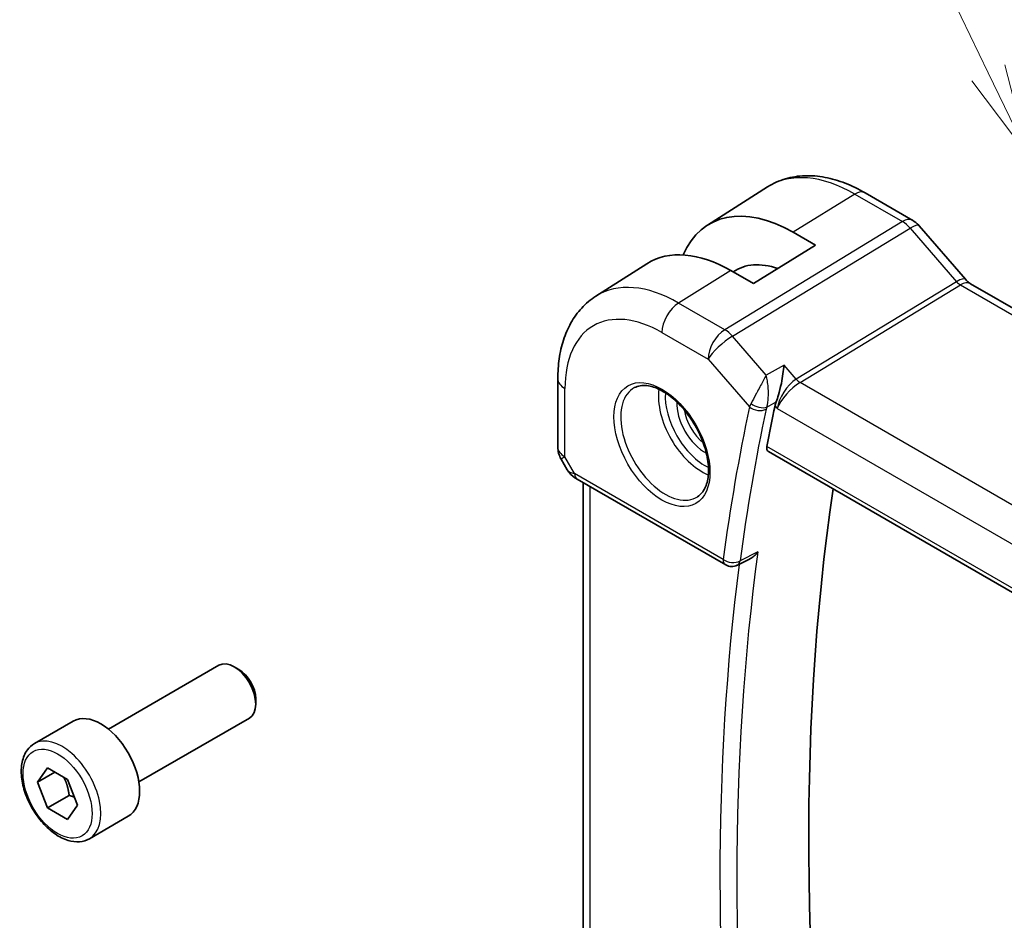
# Model space of a CAD drawing. Units: millimetres. Extents: x 0 to 2386, y 0 to 422.
# Drawn here: x 324 to 364, y 201 to 237 of the extents above; entities that cross this region are included whole.
import ezdxf

# ---------------------------------------------------------------- set-up
doc = ezdxf.new("R2010")
doc.units = ezdxf.units.MM
doc.header["$LTSCALE"] = 1.5
for name, color, linetype, lineweight in [('Symbol (TK)', 100, 'Continuous', 18), ('Visible (ISO)', 7, 'Continuous', 35), ('Visible Narrow (ISO)', 7, 'Continuous', 25)]:
    doc.layers.add(name, color=color, linetype=linetype, lineweight=lineweight)
doc.styles.add('Note Text (TK2)', font='txt')

# ---------------------------------------------------------------- blocks, each defined once
blk = doc.blocks.new('バルーン1')
at = {"layer": 'Symbol (TK)', "color": 100}
for p, q in [((256.656, 164.83), (245.848, 187.267)), ((256.656, 164.83), (257.741, 162.577)), ((257.741, 162.577), (257.107, 165.047)), ((256.206, 164.613), (257.741, 162.577))]:
    blk.add_line(p, q, dxfattribs=at)
at = {"layer": 'Symbol (TK)'}
blk.add_circle((244.551, 189.959), 3, dxfattribs=at)
at = {"layer": 'Symbol (TK)', "color": 7, "insert": (244.551, 189.936), "char_height": 2, "attachment_point": 5, "style": 'Note Text (TK2)'}
blk.add_mtext('1', dxfattribs=at)

msp = doc.modelspace()

# ---------------------------------------------------------------- linework, layer by layer
at = {"layer": 'Visible (ISO)'}
for p, q in [((351.7388, 229.0079), (354.2007, 230.5733)), ((360.1407, 229.2053), (358.191, 230.331)), ((355.2454, 228.7194), (356.1647, 228.1887)), ((360.4086, 228.9825), (362.3061, 226.7915)), ((356.1647, 228.1887), (353.6191, 226.6163)), ((347.1659, 226.1003), (349.2576, 227.4302)), ((353.6191, 226.6163), (352.6999, 227.1471)), ((362.5123, 226.6114), (390.6394, 210.3723)), ((345.608, 222.7273), (345.608, 219.9297)), ((355.0696, 222.4507), (355.0696, 222.4514)), ((354.6134, 221.61), (354.6133, 221.6099)), ((345.7419, 219.4297), (345.9929, 218.995)), ((354.2295, 219.742), (383.1772, 203.0291)), ((346.3974, 218.6118), (352.4824, 215.0987)), ((346.6439, 218.4695), (346.644, 192.2951)), ((353.4644, 215.3409), (352.9612, 215.0872)), ((327.2009, 208.3812), (331.7271, 210.9944)), ((332.5473, 210.8198), (332.3521, 210.9325)), ((333.236, 209.627), (333.236, 209.4016)), ((324.1745, 207.7886), (325.7655, 208.7072)), ((328.4509, 206.2162), (332.9771, 208.8294)), ((324.3062, 206.2094), (324.7145, 206.7902)), ((325.0133, 206.6177), (324.3062, 206.2094)), ((324.7145, 206.7902), (325.5309, 206.3188)), ((324.7145, 205.1572), (324.3062, 206.2094)), ((325.5309, 206.3188), (325.9392, 205.2666)), ((325.5983, 205.6675), (324.7145, 205.1572)), ((325.9392, 205.2666), (325.5309, 204.6858)), ((325.5309, 204.6858), (324.7145, 205.1572)), ((326.4245, 203.8915), (328.0155, 204.8101))]:
    msp.add_line(p, q, dxfattribs=at)
for centre, radius, start, end in [((346.608, 219.9297), 1, 180.0001, 210.00007), ((352.7324, 215.5317), 0.5, 240.0001, 296.76389)]:
    msp.add_arc(centre, radius, start, end, dxfattribs=at)
for centre, major_axis, ratio, start_param, end_param in [((355.2454, 223.1294), (-3.4232, 5.9291), 0.5773503, 5.4977892, 6.6906495), ((359.8039, 228.4588), (0.6047, 0.5237), 0.2582005, 0, 0.0060886), ((352.6999, 221.6597), (-3.3603, 5.8202), 0.5773503, 5.4977892, 6.3078805), ((355.2454, 223.1294), (-2.3321, 4.0393), 0.5773503, 5.690163, 6.3356249), ((362.1123, 225.9185), (0.4, 0.6928), 0.5773515, 0, 0.0069961), ((436.5215, 153.6695), (-59.3494, 102.7962), 0.5773503, 0.5713418, 0.5909144), ((346.6474, 219.0448), (-0.25, -0.433), 0.5773515, 6.2823926, 6.2831853), ((439.7035, 155.5066), (-59.2708, 102.6601), 0.5773503, 0.6309773, 0.9746474), ((332.3521, 209.9119), (-0.625, 1.0825), 0.5773503, 3.1415927, 6.2831853), ((332.5473, 210.0246), (-0.487, 0.8435), 0.5773503, 3.9269908, 5.4977871), ((326.8905, 206.7586), (-1.125, 1.9486), 0.5773503, 3.1415927, 6.2831853)]:
    msp.add_ellipse(centre, major_axis=major_axis, ratio=ratio, start_param=start_param, end_param=end_param, dxfattribs=at)
for points, knots in [([(358.191, 230.331), (357.9229, 230.4857), (357.6509, 230.6177), (357.1028, 230.8308), (356.8266, 230.9118), (356.2744, 231.0164), (355.9984, 231.04), (355.4542, 231.0222), (355.186, 230.9806), (354.6719, 230.828), (354.4263, 230.7167), (354.2007, 230.5733)], [1.57079633, 1.57079633, 1.57079633, 1.57079633, 1.73281458, 1.73281458, 1.89483284, 1.89483284, 2.0568511, 2.0568511, 2.21886935, 2.21886935, 2.38088761, 2.38088761, 2.38088761, 2.38088761]), ([(360.1377, 229.2065), (360.23, 229.1532), (360.3147, 229.084), (360.3913, 229.0002), (360.3956, 228.9954), (360.3997, 228.9907)], [0, 0, 0, 0, 0.032292281, 0.032292281, 0.03419432, 0.03419432, 0.03419432, 0.03419432]), ([(362.3043, 226.7916), (362.3411, 226.7491), (362.379, 226.7116), (362.4461, 226.6541), (362.4765, 226.6324), (362.5002, 226.6179)], [0, 0, 0, 0, 0.018469653, 0.018469653, 0.035733918, 0.035733918, 0.035733918, 0.035733918]), ([(347.1659, 226.1003), (346.953, 225.9649), (346.7584, 225.8014), (346.4158, 225.4314), (346.2677, 225.2252), (346.0188, 224.7836), (345.9179, 224.5483), (345.7594, 224.0572), (345.7019, 223.8014), (345.6261, 223.2747), (345.608, 223.0038), (345.608, 222.7273)], [2.38088761, 2.38088761, 2.38088761, 2.38088761, 2.53302862, 2.53302862, 2.68516963, 2.68516963, 2.83731064, 2.83731064, 2.98945164, 2.98945164, 3.14159265, 3.14159265, 3.14159265, 3.14159265]), ([(354.8727, 223.2788), (354.8726, 223.2776), (354.8724, 223.2763), (354.8609, 223.1636), (354.8463, 223.0434), (354.81, 222.7946), (354.7881, 222.6641), (354.7249, 222.3483), (354.6844, 222.1887), (354.6178, 221.9559), (354.5866, 221.8586), (354.554, 221.7741)], [-0.13423097, -0.13423097, -0.13423097, -0.13423097, -0.13389532, -0.13389532, -0.10405365, -0.10405365, -0.07437113, -0.07437113, -0.03270955, -0.03270955, 0, 0, 0, 0]), ([(348.7499, 222.358), (348.8916, 222.4319), (349.0618, 222.462), (349.4267, 222.4197), (349.612, 222.3619), (349.9878, 222.1711), (350.1775, 222.0416), (350.5469, 221.721), (350.7265, 221.5296), (351.0561, 221.1033), (351.2059, 220.8682), (351.4588, 220.3791), (351.5619, 220.1252), (351.7105, 219.6268), (351.7563, 219.3824), (351.7883, 218.9303), (351.7747, 218.7226), (351.6953, 218.363), (351.6293, 218.2122), (351.4827, 218.0093), (351.4107, 217.9412), (351.3297, 217.8897)], [3.9516881, 3.9516881, 3.9516881, 3.9516881, 4.332074, 4.332074, 4.652062, 4.652062, 4.9590258, 4.9590258, 5.2674643, 5.2674643, 5.5779266, 5.5779266, 5.8888214, 5.8888214, 6.198385, 6.198385, 6.5056132, 6.5056132, 6.815372, 6.815372, 7.0438904, 7.0438904, 7.0438904, 7.0438904]), ([(354.2295, 219.742), (354.229, 219.7422), (354.2286, 219.7425), (354.2018, 219.7585), (354.1816, 219.7853), (354.1622, 219.856), (354.1626, 219.8995), (354.1711, 219.9448)], [0.037429237, 0.037429237, 0.037429237, 0.037429237, 0.03776481, 0.03776481, 0.056850513, 0.056850513, 0.075592655, 0.075592655, 0.075592655, 0.075592655]), ([(346.3973, 218.612), (346.2741, 218.6831), (346.1628, 218.7715), (346.0465, 218.9128), (346.0211, 218.9483), (345.9987, 218.9858)], [0, 0, 0, 0, 0.04731296, 0.04731296, 0.061975275, 0.061975275, 0.061975275, 0.061975275]), ([(353.4644, 215.3409), (353.4687, 215.3431), (353.473, 215.3454), (353.5379, 215.3798), (353.5955, 215.4214), (353.7022, 215.5163), (353.752, 215.5707), (353.7968, 215.63), (353.7975, 215.631), (353.7983, 215.6319)], [0.037968193, 0.037968193, 0.037968193, 0.037968193, 0.039010131, 0.039010131, 0.053390598, 0.053390598, 0.06804806, 0.06804806, 0.068285186, 0.068285186, 0.068285186, 0.068285186]), ([(326.4245, 203.8915), (326.303, 203.8214), (326.1656, 203.7801), (325.8689, 203.7551), (325.7091, 203.7759), (325.3712, 203.8791), (325.1928, 203.9693), (324.8437, 204.21), (324.6732, 204.3626), (324.361, 204.7107), (324.2191, 204.9059), (323.976, 205.3196), (323.8747, 205.5379), (323.7218, 205.979), (323.6705, 206.2017), (323.6255, 206.6326), (323.6322, 206.8409), (323.7107, 207.218), (323.7813, 207.3885), (323.9649, 207.6354), (324.0625, 207.724), (324.1745, 207.7886)], [2.3561945, 2.3561945, 2.3561945, 2.3561945, 2.6212253, 2.6212253, 2.9101907, 2.9101907, 3.2382365, 3.2382365, 3.5772994, 3.5772994, 3.913763, 3.913763, 4.248615, 4.248615, 4.5848434, 4.5848434, 4.9238487, 4.9238487, 5.2535418, 5.2535418, 5.4977871, 5.4977871, 5.4977871, 5.4977871])]:
    msp.add_open_spline(points, degree=3, knots=knots, dxfattribs=at)
msp.add_open_spline([(354.554, 221.7741), (354.5316, 221.716), (354.5151, 221.6606), (354.5044, 221.6098)], degree=3, dxfattribs=at)
for points, weights in [([(325.3792, 206.4064), (325.5368, 206.0916), (325.5983, 205.6675)], [1.06693608051, 1.10573231101, 1]), ([(325.5983, 205.6675), (325.7154, 205.6302), (325.8133, 205.5911)], [1, 1.0307196426, 1.04923898582])]:
    msp.add_rational_spline(points, weights, degree=2, dxfattribs=at)
at = {"layer": 'Visible Narrow (ISO)'}
for p, q in [((357.7713, 230.2795), (355.2454, 228.7194)), ((357.7713, 230.2795), (359.721, 229.1539)), ((359.721, 229.1539), (352.444, 224.7303)), ((352.7601, 224.4616), (360.037, 228.8853)), ((360.037, 228.8853), (361.9345, 226.6943)), ((352.6999, 227.1471), (350.5539, 225.8215)), ((361.9345, 226.6943), (355.3705, 222.704)), ((355.5285, 222.5697), (362.0925, 226.56)), ((362.0925, 226.56), (390.2196, 210.3208)), ((352.444, 224.7303), (350.5539, 225.8215)), ((349.8714, 224.6115), (351.7616, 223.5202)), ((354.1373, 222.8713), (352.7601, 224.4616)), ((351.7616, 223.5202), (353.4539, 221.5661)), ((354.8727, 223.2788), (354.1373, 222.8713)), ((355.3705, 222.704), (354.8727, 223.2788)), ((345.9009, 219.5214), (345.9008, 222.3191)), ((355.0159, 222.3909), (355.0159, 222.3903)), ((383.763, 206.2686), (355.5285, 222.5697)), ((354.1651, 221.5586), (354.554, 221.7741)), ((354.5044, 221.6098), (354.5959, 221.5042)), ((354.5959, 221.5042), (382.9744, 205.1198)), ((383.1474, 203.2154), (354.1711, 219.9448)), ((346.2939, 218.8407), (345.9009, 219.5214)), ((352.3788, 215.3276), (346.2939, 218.8407)), ((346.9369, 191.9188), (346.9368, 218.3004)), ((353.7983, 215.6319), (353.0697, 215.2644))]:
    msp.add_line(p, q, dxfattribs=at)
for centre, major_axis, ratio, start_param, end_param in [((357.7713, 224.5877), (-3.4855, 6.0371), 0.5773503, 5.4977892, 6.3078805), ((357.791, 229.6381), (0.4, 0.6928), 0.5773515, 0, 0.8203037), ((359.7407, 228.5125), (0.4, 0.6928), 0.5773515, 0.0069476, 0.8203037), ((359.7407, 228.3491), (0.5156, -0.8568), 0.5571959, 1.8824098, 2.3457698), ((359.8039, 228.4588), (0.6047, 0.5237), 0.2582005, 0.0060886, 0.9651803), ((350.5539, 220.4207), (-3.3073, 5.7285), 0.5773503, 5.4977892, 6.3078805), ((361.7014, 226.2677), (0.6047, 0.5237), 0.2582005, 0.0060881, 0.9651803), ((362.1125, 226.9805), (0.2319, -0.4437), 0.6171571, 5.0614744, 5.5248344), ((362.1123, 225.9185), (0.4, 0.6928), 0.5773515, 0.0069961, 0.8203037), ((350.5785, 225.0198), (-0.5, -0.866), 0.5773515, 3.9618964, 5.4977861), ((349.8714, 220.0267), (-2.8076, 4.863), 0.5773503, 5.4977892, 7.0685856), ((352.4687, 223.9285), (-0.5, -0.866), 0.5773515, 3.9618964, 5.4977861), ((352.4687, 223.9285), (-0.5195, 0.8545), 0.552074, 5.0215133, 5.4848733), ((352.4687, 223.9285), (0.7559, 0.6547), 0.2582005, 0.9651803, 2.50107), ((346.608, 222.7273), (-1, 0), 0.5773491, 0, 0.7853971), ((355.303, 221.9124), (-0.5674, -0.8574), 0.5037164, 3.9669649, 5.5028547), ((355.5162, 222.9706), (-0.2597, 0.4272), 0.552074, 1.8799206, 2.3432806), ((350.0079, 220.1055), (1.2903, -2.2348), 0.5773503, 3.1168974, 6.3078805), ((351.5027, 220.9685), (1.2534, -2.1709), 0.5773503, 3.7746845, 5.6500935), ((355.303, 221.9124), (0.7017, 0.7456), 0.3557669, 0.9039667, 2.4398565), ((351.6392, 221.0473), (-1.1534, 1.9978), 0.5773503, 0.7013592, 2.4402335), ((351.6392, 221.0473), (0.8228, -1.4251), 0.5773503, 3.8831868, 5.5415912), ((351.7757, 221.1261), (-0.7228, 1.252), 0.5773503, 0.9933472, 2.1482455), ((435.8144, 153.2613), (59.6083, -103.2446), 0.5773503, 3.7121298, 3.783757), ((436.1556, 153.4583), (-59.3584, 102.8118), 0.5773503, 0.5705371, 0.6421643), ((354.1855, 221.9672), (-0.7239, -0.7123), 0.3652775, 5.4117546, 5.6239964), ((353.8075, 221.7703), (-0.4891, 0.1038), 0.6871725, 0.9185251, 2.4544149), ((353.8323, 221.8524), (-0.4665, 0.18), 0.5567373, 1.0698576, 2.5543943), ((354.526, 221.6795), (0.3491, 0.393), 0.4632786, 2.2494694, 2.4582286), ((346.608, 219.9297), (-1, 0), 0.5773491, 0, 0.7853971), ((346.608, 219.9297), (-0.866, -0.5), 0.00001, 5.6726165, 6.2890653), ((347.0133, 219.2276), (1.0372, 0.1876), 0.3546672, 3.2682374, 3.8837171), ((346.6474, 219.0448), (-0.25, -0.433), 0.5773515, 5.4977861, 6.2823926), ((352.7324, 215.5317), (-0.4955, 0.0667), 0.6538516, 0.8680378, 2.4039275), ((352.7324, 215.5317), (-0.25, -0.433), 0.5773515, 5.4977861, 6.2831853), ((436.8627, 153.8665), (-59.341, 102.7816), 0.5773503, 0.6424181, 0.9283824), ((436.5215, 153.6695), (59.5908, -103.2143), 0.5773503, 3.7903949, 4.0658832), ((352.7324, 215.5317), (0.2251, -0.4464), 0.5794314, 0.0000157, 0.6743263), ((325.2995, 205.8401), (1.125, -1.9486), 0.5773503, 0, 3.1415927)]:
    msp.add_ellipse(centre, major_axis=major_axis, ratio=ratio, start_param=start_param, end_param=end_param, dxfattribs=at)
for centre, major_axis in [((349.8714, 220.0267), (-1.3902, 2.4079)), ((325.1227, 205.738), (1, -1.7321))]:
    msp.add_ellipse(centre, major_axis=major_axis, ratio=0.5773503, dxfattribs=at)
for points, knots in [([(354.1373, 222.8713), (354.1366, 222.8698), (354.1358, 222.8683), (354.1029, 222.8056), (354.0332, 222.6729), (353.9153, 222.4499), (353.8078, 222.2475), (353.6735, 221.9957), (353.5811, 221.8234), (353.5204, 221.7111)], [-0.000406471, -0.000406471, -0.000406471, -0.000406471, 0, 0, 0.016285673, 0.032571346, 0.048857019, 0.056999856, 0.081428365, 0.081428365, 0.081428365, 0.081428365]), ([(354.1651, 221.5586), (354.1999, 221.6771), (354.227, 221.8649), (354.2357, 222.1464), (354.226, 222.3764), (354.1928, 222.6352), (354.1586, 222.7924), (354.1383, 222.8676), (354.1378, 222.8695), (354.1373, 222.8713)], [-0.081428365, -0.081428365, -0.081428365, -0.081428365, -0.056999856, -0.048857019, -0.032571346, -0.016285673, 0, 0, 0.000406471, 0.000406471, 0.000406471, 0.000406471])]:
    msp.add_open_spline(points, degree=3, knots=knots, dxfattribs=at)

# ---------------------------------------------------------------- block references
at = {"layer": 'Symbol (TK)', "xscale": 1.5, "yscale": 1.5, "zscale": 1.5}
msp.add_blockref('バルーン1', (-21.75, -12), dxfattribs=at)

doc.saveas('drawing.dxf')
